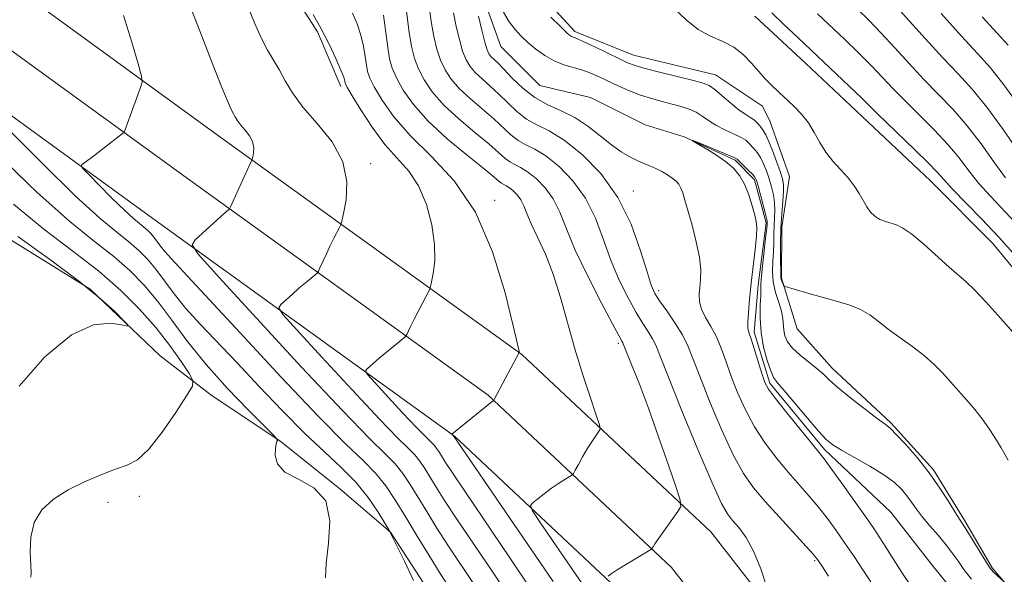
# Model space of a CAD drawing. Extents: x 2154800 to 2157700, y 307300 to 310200.
# Drawn here: x 2157264 to 2157417, y 308780 to 308867 of the extents above; entities that cross this region are included whole.
import ezdxf

# ---------------------------------------------------------------- set-up
doc = ezdxf.new("R2010")
doc.units = 0
doc.header["$MEASUREMENT"] = 0
doc.linetypes.add('rvrstm', pattern=[117.1, 50, -3.9, 0.5, -3.9, 0.5, -3.9, 0.5, -3.9, 50])
for name, color, linetype, lineweight in [('BREAKLINE DTM HARD', 7, 'Continuous', 0), ('CONTOUR INDEX', 41, 'Continuous', 13), ('CONTOUR INTERMEDIATE', 44, 'Continuous', 0), ('SPOT ELEVATION DTM', 2, 'Continuous', 13), ('STREAM - RIVER SINGLE LINE', 142, 'rvrstm', 0)]:
    doc.layers.add(name, color=color, linetype=linetype, lineweight=lineweight)

msp = doc.modelspace()

# ---------------------------------------------------------------- linework, layer by layer
at = {"layer": 'BREAKLINE DTM HARD'}
for points in [[(2157410.06, 308343.42, 1121.63), (2157409.54, 308388.16, 1119.5), (2157410.25, 308430.95, 1117.11), (2157409.57, 308466.52, 1114.37), (2157412.14, 308515.65, 1109.3), (2157414.66, 308551.05, 1105.82), (2157416.55, 308588.01, 1103.32), (2157416.63, 308625.91, 1102.1), (2157414.33, 308653.08, 1101.73), (2157405.55, 308692.09, 1102.34), (2157395.56, 308715.16, 1103.32), (2157380.19, 308749.03, 1106.31), (2157359.26, 308775.9, 1109.3), (2157331.49, 308802.01, 1113.94), (2157284.36, 308836.01, 1120.84), (2157242.12, 308866.75, 1125.18), (2157212.3, 308890.59, 1127.86), (2157179.12, 308914.23, 1130.86), (2157130.55, 308945.34, 1134.34), (2157084.79, 308974, 1138.49)], [(2157417.56, 308343.57, 1121.83), (2157417.04, 308388.14, 1119.7), (2157417.75, 308430.88, 1117.31), (2157417.82, 308466.3, 1114.57), (2157420.37, 308515.14, 1109.5), (2157422.89, 308550.55, 1106.02), (2157424.8, 308587.79, 1103.52), (2157424.88, 308626.25, 1102.3), (2157422.5, 308654.34, 1101.93), (2157413.43, 308694.66, 1102.54), (2157403.1, 308718.5, 1103.52), (2157387.3, 308753.33, 1106.51), (2157365.38, 308781.47, 1109.5), (2157336.75, 308808.39, 1114.14), (2157289.2, 308842.69, 1121.04), (2157247.13, 308873.31, 1125.38), (2157217.27, 308897.18, 1128.06), (2157183.74, 308921.07, 1131.06), (2157134.96, 308952.31, 1134.54), (2157100.33, 308974, 1137.69)], [(2157425.06, 308343.72, 1121.63), (2157424.54, 308388.12, 1119.5), (2157425.25, 308430.81, 1117.11), (2157426.07, 308466.08, 1114.37), (2157428.6, 308514.63, 1109.3), (2157431.12, 308550.05, 1105.82), (2157433.05, 308587.57, 1103.32), (2157433.13, 308626.59, 1102.1), (2157430.67, 308655.6, 1101.73), (2157421.31, 308697.23, 1102.34), (2157410.64, 308721.84, 1103.32), (2157394.41, 308757.63, 1106.31), (2157371.5, 308787.04, 1109.3), (2157342.01, 308814.77, 1113.94), (2157294.04, 308849.37, 1120.84), (2157252.14, 308879.87, 1125.18), (2157222.24, 308903.77, 1127.86), (2157188.36, 308927.91, 1130.86), (2157139.37, 308959.28, 1134.34), (2157115.88, 308974, 1136.48)], [(2157399.86, 308882.1, 1119.59), (2157374.88, 308904.74, 1119.41), (2157357.82, 308920.66, 1119.16), (2157344.41, 308932.9, 1118.8), (2157335.88, 308939.63, 1118.49), (2157328.56, 308944.53, 1118.07), (2157318.19, 308950.05, 1117.46), (2157310.26, 308953.73, 1116.84), (2157302.94, 308954.97, 1116.6), (2157288.87, 308944.01, 1116.23), (2157283.97, 308936.69, 1116.17), (2157279.68, 308928.76, 1116.11), (2157275.39, 308919.61, 1116.11), (2157275.37, 308913.51, 1116.11), (2157283.9, 308901.89, 1116.23), (2157293.04, 308893.32, 1116.36), (2157300.95, 308881.09, 1116.3), (2157305.81, 308871.92, 1116.3), (2157310.07, 308865.2, 1116.36), (2157313.72, 308856.64, 1116.42)], [(2157230.47, 308760.35, 1133.87), (2157218.95, 308797.62, 1133.94), (2157211.66, 308817.17, 1134.12), (2157206.2, 308830.62, 1134.3), (2157178.2, 308869.15, 1135.71), (2157170.28, 308880.15, 1134.73), (2157164.82, 308894.21, 1133.94), (2157162.41, 308910.7, 1131.98), (2157180.71, 308901.5, 1132.65), (2157197.16, 308884.37, 1134.36), (2157219.1, 308869.06, 1133.75), (2157235.55, 308850.7, 1132.78), (2157253.84, 308837.84, 1130.94), (2157274.57, 308824.98, 1130.21), (2157285.54, 308814.57, 1129.84), (2157293.46, 308808.45, 1127.16), (2157304.44, 308801.1, 1125.94), (2157313.58, 308793.75, 1126), (2157321.5, 308787.02, 1123.98), (2157329.41, 308774.79, 1123.74)], [(2157342.97, 308873.2, 1106.58), (2157350.28, 308865.24, 1106.4), (2157359.43, 308861.56, 1106.77), (2157372.24, 308858.48, 1106.77), (2157379.56, 308853.58, 1107.38), (2157380.77, 308851.13, 1107.19), (2157383.81, 308842.58, 1107.13), (2157382.57, 308834.64, 1106.58), (2157382.55, 308826.71, 1106.16), (2157384.98, 308818.77, 1105.18), (2157390.46, 308812.65, 1104.51), (2157399.6, 308804.08, 1104.2), (2157406.3, 308796.74, 1104.2), (2157411.17, 308788.79, 1104.26), (2157415.43, 308781.45, 1104.2), (2157419.08, 308777.17, 1103.83)], [(2157424.06, 308821.73, 1109.02), (2157415.54, 308832.13, 1109.09), (2157405.79, 308841.92, 1109.15), (2157396.04, 308851.1, 1109.15), (2157386.29, 308860.28, 1109.15), (2157378.37, 308867.62, 1109.09)]]:
    msp.add_polyline3d(points, dxfattribs=at)
at = {"layer": 'CONTOUR INDEX', "flags": 128}
for points, elevation in [([(2157334.744, 308778.494), (2157330.569, 308784.792), (2157328.742, 308787.6409), (2157327.143, 308790.2109), (2157324.547, 308794.445), (2157323.408, 308796.15), (2157322.209, 308797.658), (2157320.711, 308799.1949), (2157318.234, 308801.628), (2157313.985, 308805.989), (2157307.618, 308812.785), (2157300.569, 308820.431), (2157294.72, 308826.817), (2157291.4999, 308830.404), (2157290.53, 308831.924), (2157290.98, 308832.681), (2157295.499, 308836.788), (2157296.205, 308837.389), (2157296.338, 308837.523), (2157296.51, 308837.847), (2157299.428, 308844.249), (2157299.86, 308845.1301), (2157299.909, 308845.297), (2157299.988, 308845.647), (2157300.108, 308846.278), (2157300.15, 308847.117), (2157299.964, 308848.045), (2157299.458, 308848.957), (2157298.7761, 308849.81), (2157298.116, 308850.572), (2157297.634, 308851.225), (2157297.298, 308851.784), (2157296.726, 308852.83), (2157296.179, 308854.01), (2157295.158, 308856.483), (2157293.543, 308860.597), (2157291.67, 308865.421), (2157289.988, 308869.702)], 1120), ([(2157355.461, 308780.1479), (2157355.963, 308780.499), (2157356.8971, 308781.101), (2157358.327, 308781.982), (2157361.987, 308784.19), (2157362.278, 308784.39), (2157362.37, 308784.512), (2157362.492, 308784.728), (2157362.79, 308785.197), (2157363.39, 308786.079), (2157366.334, 308790.223), (2157366.804, 308791.028), (2157366.745, 308791.998), (2157366.109, 308793.964), (2157364.901, 308797.469), (2157363.354, 308801.902), (2157361.757, 308806.366), (2157360.357, 308810.106), (2157359.244, 308812.959), (2157357.846, 308816.436), (2157357.767, 308816.602), (2157357.636, 308816.827), (2157357.196, 308817.621), (2157356.166, 308819.532), (2157354.398, 308822.873), (2157352.282, 308827.011), (2157350.34, 308831.079), (2157348.95, 308834.389), (2157347.914, 308836.978), (2157346.89, 308839.065), (2157345.626, 308840.822), (2157344.2321, 308842.249), (2157342.906, 308843.302), (2157341.803, 308843.978), (2157340.897, 308844.433), (2157340.119, 308844.863), (2157339.364, 308845.455), (2157338.377, 308846.345), (2157336.87, 308847.659), (2157334.682, 308849.463), (2157332.17, 308851.573), (2157329.822, 308853.748), (2157328.021, 308855.786), (2157326.7431, 308857.658), (2157325.859, 308859.377), (2157325.245, 308861.019), (2157324.7861, 308862.914), (2157324.3739, 308865.4541), (2157323.931, 308868.826)], 1110), ([(2157381.045, 308868.168), (2157382.872, 308866.3831), (2157385.126, 308864.223), (2157395.063, 308854.795), (2157396.428, 308853.458), (2157397.517, 308852.37), (2157398.913, 308851.003), (2157403.385, 308846.72), (2157405.461, 308844.687), (2157406.83, 308843.258), (2157407.881, 308842.088), (2157409.199, 308840.66), (2157413.758, 308835.973), (2157416.494, 308833.077), (2157419.121, 308830.142)], 1110), ([(2157413.877, 308867.547), (2157416.238, 308864.965), (2157417.93, 308863.077)], 1120), ([(2157263.531, 308809.792), (2157267.529, 308814.413), (2157271.675, 308817.829), (2157275.1379, 308819.421), (2157277.745, 308819.6849), (2157279.488, 308819.389), (2157280.372, 308819.204), (2157280.451, 308819.387), (2157279.795, 308820.098), (2157278.423, 308821.466), (2157276.157, 308823.524), (2157272.772, 308826.275), (2157268.238, 308829.639), (2157263.302, 308833.188)], 1130)]:
    msp.add_lwpolyline(points, dxfattribs=dict(at, elevation=elevation))
at = {"layer": 'CONTOUR INTERMEDIATE', "flags": 128}
for points, elevation in [([(2157340.1711, 308776.621), (2157337.445, 308780.747), (2157331.873, 308789.019), (2157329.945, 308791.952), (2157328.614, 308794.051), (2157326.839, 308796.9409), (2157326.075, 308798.0839), (2157325.272, 308799.095), (2157324.268, 308800.1239), (2157322.609, 308801.754), (2157319.762, 308804.676), (2157315.496, 308809.229), (2157310.774, 308814.352), (2157306.855, 308818.63), (2157304.698, 308821.033), (2157304.048, 308822.051), (2157304.35, 308822.559), (2157306.111, 308824.16), (2157307.19, 308825.114), (2157308.202, 308825.98), (2157310.022, 308827.492), (2157310.2311, 308827.782), (2157310.482, 308828.315), (2157311.474, 308830.489), (2157312.085, 308831.784), (2157312.663, 308832.959), (2157313.511, 308834.607), (2157313.717, 308835.0351), (2157313.883, 308835.599), (2157314.151, 308836.781), (2157314.555, 308838.917), (2157314.697, 308841.754), (2157314.068, 308844.89), (2157312.359, 308847.974), (2157310.051, 308850.856), (2157307.821, 308853.435), (2157306.192, 308855.642), (2157305.056, 308857.531), (2157304.1489, 308859.1899), (2157302.309, 308862.3381), (2157301.319, 308864.241), (2157300.277, 308866.575), (2157299.199, 308869.157)], 1118), ([(2157380.245, 308778.384), (2157379.3, 308781.253), (2157378.193, 308784.019), (2157377.021, 308786.164), (2157375.89, 308787.719), (2157374.909, 308788.85), (2157374.103, 308789.848), (2157373.163, 308791.493), (2157371.699, 308794.688), (2157369.491, 308799.914), (2157367.007, 308805.97), (2157364.889, 308811.235), (2157363.601, 308814.498), (2157362.912, 308816.205), (2157362.415, 308817.2141), (2157361.769, 308818.26), (2157360.9099, 308819.593), (2157359.841, 308821.34), (2157358.583, 308823.593), (2157357.242, 308826.299), (2157355.941, 308829.368), (2157354.747, 308832.687), (2157353.492, 308836.041), (2157351.951, 308839.189), (2157349.9851, 308841.922), (2157347.817, 308844.142), (2157345.754, 308845.781), (2157344.037, 308846.832), (2157342.628, 308847.54), (2157341.419, 308848.21), (2157340.291, 308849.093), (2157337.645, 308851.5629), (2157333.984, 308854.693), (2157332.274, 308856.279), (2157330.968, 308857.769), (2157330.017, 308859.234), (2157329.309, 308860.775), (2157328.742, 308862.494), (2157328.268, 308864.4769), (2157327.852, 308866.811), (2157327.466, 308869.503)], 1108), ([(2157399.6359, 308870.079), (2157404.969, 308864.138), (2157407.7259, 308861.12), (2157410.122, 308858.595), (2157412.324, 308856.206), (2157414.61, 308853.4209), (2157417.144, 308849.923), (2157419.64, 308846.263)], 1116), ([(2157332.042, 308776.241), (2157329.266, 308780.565), (2157327.539, 308783.33), (2157325.671, 308786.37), (2157323.863, 308789.336), (2157322.256, 308791.948), (2157320.74, 308794.216), (2157319.145, 308796.222), (2157317.231, 308798.181), (2157314.475, 308800.827), (2157310.289, 308805.026), (2157304.424, 308811.217), (2157298.008, 308818.139), (2157292.51, 308824.105), (2157287.197, 308829.815), (2157286.26, 308830.854), (2157285.593, 308831.682), (2157284.538, 308833.0969), (2157284.059, 308833.669), (2157283.558, 308834.182), (2157282.993, 308834.674), (2157282.304, 308835.218), (2157281.342, 308836.014), (2157279.939, 308837.292), (2157278.037, 308839.157), (2157276.015, 308841.202), (2157274.367, 308842.8921), (2157273.4649, 308843.839), (2157273.206, 308844.242), (2157273.366, 308844.445), (2157275.392, 308845.975), (2157279.649, 308849.281), (2157279.898, 308849.53), (2157280.0129, 308849.771), (2157280.449, 308850.922), (2157282.468, 308856.487), (2157282.703, 308857.314), (2157282.603, 308858.272), (2157282.084, 308860.184), (2157281.103, 308863.569), (2157279.789, 308867.742)], 1122), ([(2157343.533, 308777.95), (2157340.147, 308783), (2157333.177, 308793.245), (2157331.148, 308796.263), (2157330.086, 308797.891), (2157329.13, 308799.438), (2157328.743, 308800.018), (2157328.335, 308800.531), (2157327.826, 308801.053), (2157326.984, 308801.8801), (2157325.539, 308803.362), (2157323.375, 308805.673), (2157318.99, 308810.443), (2157317.896, 308811.6619), (2157317.566, 308812.179), (2157317.719, 308812.436), (2157318.775, 308813.38), (2157319.705, 308814.175), (2157323.705, 308817.46), (2157323.951, 308817.718), (2157324.092, 308817.991), (2157324.311, 308818.471), (2157324.669, 308819.228), (2157325.199, 308820.3), (2157325.898, 308821.67), (2157327.559, 308824.874), (2157327.737, 308825.365), (2157327.912, 308826.107), (2157328.177, 308827.4429), (2157328.394, 308829.412), (2157328.367, 308831.977), (2157327.936, 308835.0351), (2157327.097, 308838.219), (2157325.882, 308841.099), (2157324.336, 308843.392), (2157320.601, 308847.603), (2157318.63, 308850.264), (2157316.852, 308852.984), (2157315.509, 308855.182), (2157314.769, 308856.442), (2157314.481, 308856.991), (2157314.416, 308857.221), (2157314.365, 308857.496), (2157314.184, 308858.076), (2157313.749, 308859.195), (2157312.972, 308860.996), (2157311.918, 308863.253), (2157310.689, 308865.649), (2157309.401, 308867.897)], 1116), ([(2157346.895, 308779.278), (2157342.848, 308785.2529), (2157331.317, 308802.049), (2157331.084, 308802.306), (2157337.621, 308807.604), (2157337.752, 308807.838), (2157341.599, 308815.1), (2157341.572, 308815.286), (2157341.3329, 308816.373), (2157340.667, 308819.243), (2157339.388, 308824.393), (2157337.431, 308830.784), (2157334.761, 308836.9919), (2157331.435, 308841.914), (2157327.878, 308845.7271), (2157324.606, 308848.927), (2157322.0369, 308851.89), (2157320.183, 308854.515), (2157318.959, 308856.58), (2157318.261, 308857.968), (2157317.915, 308858.972), (2157317.733, 308859.989), (2157317.548, 308861.325), (2157317.282, 308862.931), (2157316.879, 308864.665), (2157316.303, 308866.406), (2157315.583, 308868.101)], 1114), ([(2157352.1239, 308777.889), (2157349.757, 308781.382), (2157344.8639, 308788.527), (2157343.645, 308790.351), (2157343.344, 308791.143), (2157343.701, 308791.582), (2157344.477, 308792.209), (2157345.507, 308793.017), (2157346.644, 308793.861), (2157347.749, 308794.614), (2157348.7081, 308795.222), (2157349.412, 308795.649), (2157349.808, 308795.904), (2157350.046, 308796.172), (2157350.332, 308796.682), (2157350.821, 308797.591), (2157351.472, 308798.767), (2157352.197, 308800.005), (2157352.907, 308801.123), (2157353.528, 308802.037), (2157353.987, 308802.683), (2157354.209, 308803.107), (2157354.114, 308803.776), (2157353.623, 308805.263), (2157352.702, 308807.967), (2157351.513, 308811.591), (2157350.27, 308815.663), (2157348.044, 308823.694), (2157346.911, 308827.294), (2157345.676, 308830.438), (2157344.469, 308833.08), (2157343.462, 308835.2009), (2157342.774, 308836.806), (2157342.288, 308838.006), (2157341.829, 308838.94), (2157341.267, 308839.721), (2157340.648, 308840.355), (2157340.058, 308840.823), (2157339.568, 308841.124), (2157339.165, 308841.326), (2157338.82, 308841.517), (2157338.436, 308841.817), (2157337.666, 308842.471), (2157336.095, 308843.755), (2157333.4919, 308845.839), (2157330.356, 308848.453), (2157327.369, 308851.217), (2157325.075, 308853.802), (2157323.469, 308856.082), (2157322.409, 308857.979), (2157321.752, 308859.495), (2157321.349, 308860.954), (2157321.05, 308862.757), (2157320.379, 308867.785)], 1112), ([(2157389.898, 308780.133), (2157388.85, 308781.721), (2157388.169, 308782.714), (2157387.506, 308783.544), (2157386.394, 308784.782), (2157382.2299, 308789.328), (2157379.9919, 308791.81), (2157378.171, 308793.947), (2157376.604, 308796.166), (2157375.0019, 308799.082), (2157373.172, 308803.057), (2157371.326, 308807.447), (2157369.772, 308811.361), (2157368.713, 308814.145), (2157367.922, 308816.115), (2157367.062, 308817.826), (2157365.902, 308819.693), (2157364.625, 308821.565), (2157363.516, 308823.148), (2157362.7679, 308824.314), (2157362.201, 308825.587), (2157361.542, 308827.6571), (2157360.544, 308830.985), (2157359.0709, 308835.103), (2157357.012, 308839.314), (2157354.344, 308843.023), (2157351.401, 308846.036), (2157348.602, 308848.26), (2157346.2719, 308849.687), (2157344.36, 308850.647), (2157342.718, 308851.556), (2157341.218, 308852.731), (2157339.8, 308854.094), (2157338.42, 308855.467), (2157337.062, 308856.709), (2157335.798, 308857.8139), (2157334.727, 308858.81), (2157333.914, 308859.753), (2157333.292, 308860.81), (2157332.759, 308862.173), (2157332.24, 308863.968), (2157331.75, 308866.04), (2157331.33, 308868.168)], 1106), ([(2157339.124, 308868.233), (2157340.033, 308866.755), (2157340.9339, 308865.545), (2157341.878, 308864.523), (2157342.943, 308863.541), (2157344.185, 308862.498), (2157345.572, 308861.483), (2157347.0511, 308860.629), (2157348.568, 308860.028), (2157351.515, 308859.18), (2157352.868, 308858.688), (2157354.201, 308858.102), (2157357.153, 308856.7029), (2157358.812, 308855.969), (2157360.531, 308855.299), (2157362.255, 308854.743), (2157363.9269, 308854.2829), (2157365.484, 308853.885), (2157366.8771, 308853.509), (2157368.11, 308853.104), (2157369.197, 308852.616), (2157370.174, 308852.009), (2157371.161, 308851.316), (2157372.303, 308850.59), (2157373.672, 308849.881), (2157375.069, 308849.23), (2157376.226, 308848.674), (2157376.9561, 308848.232), (2157377.393, 308847.847), (2157378.206, 308846.951), (2157378.732, 308846.327), (2157379.267, 308845.538), (2157379.757, 308844.562), (2157380.2, 308843.439), (2157380.606, 308842.226), (2157380.977, 308840.973), (2157381.276, 308839.715), (2157381.458, 308838.481), (2157381.497, 308837.2891), (2157381.445, 308836.108), (2157381.378, 308834.89), (2157381.346, 308833.601), (2157381.327, 308832.234), (2157381.274, 308830.795), (2157381.173, 308829.287), (2157381.122, 308827.72), (2157381.247, 308826.105), (2157381.623, 308824.467), (2157382.115, 308822.9001), (2157382.535, 308821.512), (2157382.747, 308820.378), (2157382.89, 308818.562), (2157383.071, 308817.686), (2157383.489, 308816.759), (2157384.266, 308815.749), (2157385.456, 308814.649), (2157388.101, 308812.532), (2157389.081, 308811.667), (2157390.0521, 308810.761), (2157391.408, 308809.5711), (2157393.386, 308807.962), (2157395.596, 308806.23), (2157397.494, 308804.779), (2157398.7069, 308803.8691), (2157399.552, 308803.176), (2157400.519, 308802.23), (2157401.971, 308800.676), (2157403.761, 308798.621), (2157405.614, 308796.284), (2157407.289, 308793.894), (2157408.677, 308791.721), (2157409.705, 308790.043), (2157410.358, 308789.009), (2157410.854, 308788.255), (2157411.473, 308787.288), (2157414.375, 308782.522), (2157414.956, 308781.6), (2157415.321, 308781.102), (2157415.667, 308780.742), (2157417.318, 308779.218)], 1104), ([(2157365.851, 308868.792), (2157367.637, 308867.07), (2157369.54, 308865.5719), (2157371.483, 308864.508), (2157373.369, 308863.679), (2157375.093, 308862.791), (2157376.58, 308861.627), (2157377.859, 308860.297), (2157378.987, 308858.9891), (2157380.006, 308857.861), (2157380.901, 308856.939), (2157382.231, 308855.657), (2157383.534, 308854.448), (2157384.525, 308853.503), (2157385.655, 308852.312), (2157386.742, 308850.939), (2157387.659, 308849.447), (2157388.508, 308847.911), (2157389.444, 308846.402), (2157390.573, 308844.979), (2157391.788, 308843.635), (2157392.931, 308842.349), (2157393.878, 308841.107), (2157394.6459, 308839.927), (2157395.86, 308837.86), (2157396.435, 308837.026), (2157397.095, 308836.359), (2157397.889, 308835.872), (2157398.767, 308835.525), (2157400.504, 308835.006), (2157401.508, 308834.523), (2157402.8831, 308833.562), (2157404.75, 308831.982), (2157408.71, 308828.4201), (2157411.371, 308826.141), (2157412.734, 308824.833), (2157414.473, 308822.98), (2157416.342, 308820.896), (2157419.116, 308817.746)], 1108), ([(2157388.1649, 308867.99), (2157392.409, 308863.961), (2157394.582, 308861.876), (2157396.587, 308859.89), (2157398.332, 308858.072), (2157400.001, 308856.293), (2157401.851, 308854.375), (2157406.365, 308849.882), (2157408.511, 308847.598), (2157410.268, 308845.48), (2157411.801, 308843.48), (2157413.366, 308841.509), (2157415.156, 308839.493), (2157419.09, 308835.317)], 1112), ([(2157394.3969, 308868.713), (2157396.1691, 308866.981), (2157398.111, 308864.984), (2157400.235, 308862.685), (2157402.485, 308860.2151), (2157404.788, 308857.748), (2157407.083, 308855.397), (2157409.345, 308853.044), (2157411.56, 308850.509), (2157413.706, 308847.701), (2157415.72, 308844.871), (2157417.532, 308842.357)], 1114), ([(2157407.453, 308868.06), (2157410.663, 308864.492), (2157413.148, 308861.814), (2157415.191, 308859.541), (2157417.278, 308856.918), (2157419.739, 308853.45)], 1118), ([(2157396.483, 308779.242), (2157395.264, 308781.105), (2157393.881, 308783.176), (2157392.454, 308785.275), (2157391.073, 308787.2581), (2157389.714, 308789.123), (2157388.326, 308790.901), (2157386.862, 308792.637), (2157383.609, 308796.354), (2157381.804, 308798.5149), (2157379.991, 308800.898), (2157378.305, 308803.477), (2157376.854, 308806.199), (2157375.644, 308808.925), (2157374.655, 308811.487), (2157373.849, 308813.759), (2157373.127, 308815.7551), (2157372.37, 308817.531), (2157371.51, 308819.13), (2157370.675, 308820.57), (2157370.041, 308821.858), (2157369.736, 308823.0151), (2157369.692, 308824.115), (2157369.792, 308825.242), (2157369.918, 308826.494), (2157369.944, 308828.015), (2157369.7441, 308829.961), (2157369.242, 308832.391), (2157368.576, 308834.965), (2157367.471, 308838.896), (2157367.136, 308840.007), (2157366.843, 308840.768), (2157366.51, 308841.353), (2157366.079, 308841.85), (2157365.495, 308842.3299), (2157364.727, 308842.845), (2157363.834, 308843.364), (2157362.897, 308843.838), (2157361.975, 308844.238), (2157361.032, 308844.622), (2157360.01, 308845.0659), (2157358.855, 308845.647), (2157357.53, 308846.444), (2157356.002, 308847.532), (2157354.254, 308848.931), (2157352.328, 308850.441), (2157350.276, 308851.805), (2157348.159, 308852.857), (2157346.048, 308853.793), (2157344.0179, 308854.902), (2157342.146, 308856.369), (2157340.511, 308857.968), (2157339.196, 308859.371), (2157338.252, 308860.332), (2157337.179, 308861.341), (2157336.86, 308861.737), (2157336.566, 308862.386), (2157336.2091, 308863.572), (2157335.738, 308865.442), (2157335.2319, 308867.604)], 1104), ([(2157346.522, 308867.468), (2157348.014, 308865.995), (2157348.955, 308865.091), (2157349.457, 308864.652), (2157349.742, 308864.472), (2157350.6, 308864.125), (2157351.681, 308863.644), (2157353.415, 308862.823), (2157357.24, 308860.965), (2157358.52, 308860.36), (2157359.673, 308859.916), (2157361.277, 308859.449), (2157363.698, 308858.828), (2157368.82, 308857.573), (2157370.319, 308857.184), (2157371.246, 308856.805), (2157372.108, 308856.195), (2157373.282, 308855.199), (2157374.643, 308854.024), (2157375.937, 308852.965), (2157376.966, 308852.241), (2157377.743, 308851.7611), (2157378.337, 308851.356), (2157378.809, 308850.898), (2157379.189, 308850.416), (2157379.784, 308849.605), (2157380.101, 308849.082), (2157380.533, 308848.151), (2157381.124, 308846.663), (2157381.769, 308844.924), (2157382.327, 308843.352), (2157382.687, 308842.235), (2157382.853, 308841.326), (2157382.858, 308840.246), (2157382.743, 308838.702), (2157382.5779, 308836.742), (2157382.441, 308834.497), (2157382.389, 308832.134), (2157382.398, 308829.943), (2157382.442, 308827.2609), (2157382.461, 308826.787), (2157382.515, 308826.519), (2157382.62, 308826.214), (2157382.8589, 308825.623), (2157382.96, 308825.464), (2157383.256, 308825.329), (2157384.0021, 308825.103), (2157387.196, 308824.179), (2157389.24, 308823.6121), (2157391.284, 308823.059), (2157393.205, 308822.475), (2157394.905, 308821.7891), (2157396.342, 308820.942), (2157397.701, 308819.923), (2157399.2209, 308818.734), (2157401.058, 308817.39), (2157403.03, 308815.965), (2157404.871, 308814.547), (2157406.385, 308813.197), (2157407.669, 308811.878), (2157410.172, 308809.099), (2157411.477, 308807.624), (2157412.725, 308806.154), (2157413.855, 308804.721), (2157414.891, 308803.285), (2157415.875, 308801.79), (2157416.859, 308800.163), (2157417.918, 308798.271)], 1106), ([(2157325.104, 308779.475), (2157323.658, 308782.49), (2157321.701, 308786.419), (2157321.448, 308786.964), (2157321.39, 308787.13), (2157320.6099, 308788.425), (2157319.54, 308790.149), (2157318.002, 308792.3979), (2157316.073, 308794.8019), (2157313.803, 308797.111), (2157311.163, 308799.539), (2157308.101, 308802.415), (2157304.624, 308805.938), (2157300.983, 308809.784), (2157297.488, 308813.499), (2157291.751, 308819.502), (2157289.536, 308821.964), (2157287.7201, 308824.22), (2157284.844, 308828.075), (2157283.5411, 308829.634), (2157282.175, 308831.03), (2157280.636, 308832.371), (2157278.759, 308833.853), (2157276.139, 308836.02), (2157272.318, 308839.502), (2157267.134, 308844.583), (2157261.628, 308850.153)], 1124), ([(2157402.8509, 308778.442), (2157401.321, 308780.711), (2157399.976, 308782.831), (2157398.846, 308784.653), (2157397.9119, 308786.126), (2157396.94, 308787.583), (2157395.641, 308789.453), (2157393.853, 308791.988), (2157391.906, 308794.725), (2157390.258, 308797.02), (2157389.198, 308798.457), (2157388.3629, 308799.515), (2157385.437, 308803.084), (2157383.378, 308805.63), (2157381.608, 308807.871), (2157380.536, 308809.342), (2157379.963, 308810.402), (2157379.538, 308811.613), (2157378.38, 308815.329), (2157377.842, 308817.009), (2157377.4861, 308818.068), (2157377.31, 308818.832), (2157377.28, 308819.792), (2157377.367, 308821.332), (2157377.5531, 308823.4141), (2157377.8181, 308825.894), (2157378.442, 308831.163), (2157378.655, 308833.238), (2157378.713, 308834.582), (2157378.61, 308835.53), (2157378.355, 308836.56), (2157377.956, 308838.019), (2157377.427, 308839.7279), (2157376.779, 308841.38), (2157376.009, 308842.739), (2157375.041, 308843.877), (2157373.782, 308844.938), (2157372.213, 308846.019), (2157370.611, 308847.014), (2157368.664, 308848.1659), (2157368.712, 308848.193), (2157369.513, 308847.874), (2157374.286, 308845.922), (2157375.153, 308845.5451), (2157375.603, 308845.275), (2157376.004, 308844.906), (2157377.364, 308843.573), (2157378.001, 308842.925), (2157378.39, 308842.4611), (2157378.631, 308841.955), (2157378.885, 308841.1), (2157379.7, 308838.104), (2157380.058, 308836.716), (2157380.25, 308835.877), (2157380.313, 308835.473), (2157380.314, 308835.283), (2157380.304, 308835.0671), (2157380.255, 308834.526), (2157380.122, 308833.344), (2157379.611, 308829.061), (2157379.402, 308827.066), (2157379.322, 308825.815), (2157379.303, 308823.987), (2157379.232, 308822.46), (2157379.203, 308820.466), (2157379.348, 308818.2099), (2157379.754, 308815.908), (2157380.31, 308813.816), (2157380.857, 308812.201), (2157381.314, 308811.191), (2157381.913, 308810.357), (2157382.963, 308809.129), (2157386.59, 308804.806), (2157388.323, 308802.765), (2157389.519, 308801.462), (2157390.5339, 308800.626), (2157391.891, 308799.8079), (2157393.94, 308798.671), (2157396.331, 308797.317), (2157398.54, 308795.9611), (2157400.165, 308794.7671), (2157401.288, 308793.7071), (2157402.118, 308792.7), (2157402.845, 308791.673), (2157403.61, 308790.571), (2157404.54, 308789.3489), (2157405.71, 308787.982), (2157406.984, 308786.549), (2157408.177, 308785.149), (2157409.161, 308783.848), (2157410.056, 308782.565), (2157411.0401, 308781.183), (2157412.233, 308779.639)], 1102), ([(2157311.329, 308779.869), (2157311.423, 308782.122), (2157311.798, 308785.27), (2157311.997, 308788.794), (2157311.374, 308791.8839), (2157309.5351, 308793.95), (2157307.111, 308795.282), (2157304.99, 308796.391), (2157303.843, 308797.66), (2157303.49, 308798.969), (2157303.537, 308800.071), (2157303.652, 308800.782), (2157303.758, 308801.164), (2157303.838, 308801.343), (2157303.807, 308801.501), (2157303.3, 308802.052), (2157299.298, 308806.061), (2157296.016, 308809.476), (2157292.683, 308813.202), (2157289.807, 308816.796), (2157287.355, 308820.106), (2157285.151, 308823.053), (2157283.022, 308825.598), (2157280.791, 308827.878), (2157278.28, 308830.068), (2157275.273, 308832.427), (2157271.413, 308835.536), (2157266.305, 308840.058), (2157259.851, 308846.287)], 1126), ([(2157265.317, 308779.959), (2157265.361, 308780.671), (2157265.339, 308781.923), (2157265.242, 308783.869), (2157265.3079, 308786.212), (2157265.835, 308788.5351), (2157267.0481, 308790.512), (2157268.867, 308792.162), (2157271.14, 308793.591), (2157273.689, 308794.875), (2157276.253, 308795.976), (2157278.544, 308796.829), (2157280.385, 308797.467), (2157282.011, 308798.327), (2157283.765, 308799.947), (2157285.859, 308802.624), (2157287.973, 308805.7081), (2157289.658, 308808.307), (2157290.552, 308809.811), (2157290.648, 308810.716), (2157290.031, 308811.799), (2157288.787, 308813.654), (2157287.021, 308816.147), (2157284.842, 308818.96), (2157282.321, 308821.838), (2157279.385, 308824.76), (2157275.923, 308827.764), (2157271.873, 308830.912), (2157267.372, 308834.347), (2157262.606, 308838.2341)], 1128)]:
    msp.add_lwpolyline(points, dxfattribs=dict(at, elevation=elevation))
at = {"layer": 'SPOT ELEVATION DTM'}
for p in [(2157318.38, 308844.57, 1117.69), (2157359.39, 308840.31, 1105.5), (2157337.78, 308838.84, 1113.6), (2157363.37, 308824.72, 1105.6), (2157357.07, 308816.51, 1110.3), (2157282.25, 308792.6, 1127.4), (2157277.37, 308791.67, 1127.4), (2157387.7, 308782.55, 1106.2)]:
    msp.add_point(p, dxfattribs=at)
at = {"layer": 'STREAM - RIVER SINGLE LINE'}
msp.add_polyline3d([(2157302.21, 308930.76, 1106.91), (2157314.4, 308918.52, 1105.57), (2157323.53, 308905.07, 1104.35), (2157328.99, 308891.63, 1103.98), (2157333.25, 308881.85, 1103.49), (2157335.67, 308871.46, 1103.31), (2157338.7, 308862.91, 1102.76), (2157344.79, 308856.79, 1102.39), (2157352.73, 308854.94, 1102.21), (2157361.27, 308850.65, 1102.09), (2157367.37, 308848.8, 1102.03), (2157375.3, 308845.12, 1101.78), (2157378.34, 308842.06, 1101.72), (2157380.16, 308835.34, 1101.71), (2157378.92, 308825.58, 1101.7), (2157378.29, 308818.25, 1101.69), (2157380.72, 308810.31, 1101.68), (2157389.24, 308799.91, 1101.67), (2157399.6, 308790.12, 1100.56), (2157406.3, 308781.56, 1100.01), (2157414.82, 308771.16, 1099.95)], dxfattribs=at)

doc.saveas('drawing.dxf')
